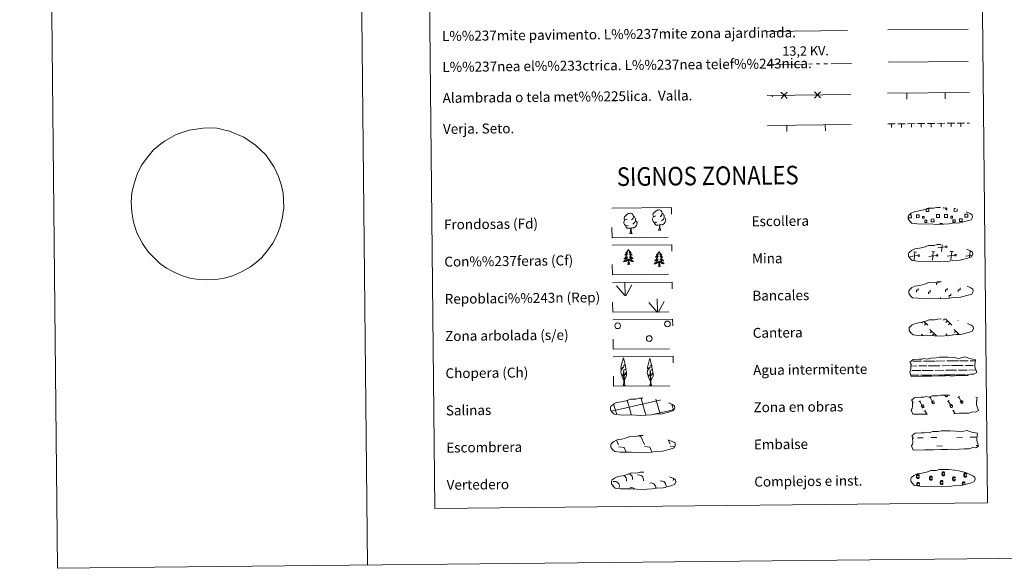
# Model space of a CAD drawing. Units: metres. Extents: x 569426 to 573912, y 4691371 to 4694386.
# Drawn here: x 569426 to 570220, y 4691371 to 4691813 of the extents above; entities that cross this region are included whole.
import ezdxf
from ezdxf.enums import TextEntityAlignment as Align

# ---------------------------------------------------------------- set-up
doc = ezdxf.new("R2010")
doc.units = ezdxf.units.M
doc.header["$MEASUREMENT"] = 0
for name, pattern in [('5elect', [127.5, 75, -7.5, 7.5, -7.5, 7.5, -7.5, 7.5, -7.5]), ('DGN Style 2', [53.465, 32.079, -21.386]), ('DGN Style 3', [74.851, 53.465, -21.386])]:
    doc.linetypes.add(name, pattern=pattern)
doc.layers.add('Carátula', color=7, linetype='Continuous', lineweight=0)
doc.styles.add('Style-arial', font='arial.shx', dxfattribs={"bigfont": 'arialbig.shx'})
doc.styles.add('Style-arialni', font='arialni.shx', dxfattribs={"bigfont": 'arialnibig.shx'})

msp = doc.modelspace()

# ---------------------------------------------------------------- linework, layer by layer
at = {"layer": 'Carátula', "color": 1, "linetype": 'Continuous', "lineweight": 0}
msp.add_line((570028.5, 4691803.68), (570093.64, 4691804.35), dxfattribs=at)
at = {"layer": 'Carátula', "color": 92, "linetype": 'Continuous', "lineweight": 0}
for p, q in [((570126.2, 4691804.85), (570191.19, 4691805.52)), ((570126.25, 4691729.05), (570132.25, 4691729.11)), ((570129.25, 4691728.98), (570129.28, 4691726.18)), ((570134.25, 4691729.13), (570140.25, 4691729.19)), ((570137.25, 4691729.06), (570137.28, 4691726.26)), ((570142.25, 4691729.22), (570148.25, 4691729.28)), ((570145.25, 4691729.15), (570145.28, 4691726.35)), ((570150.25, 4691729.3), (570156.25, 4691729.36)), ((570153.25, 4691729.23), (570153.28, 4691726.43)), ((570158.25, 4691729.38), (570164.25, 4691729.44)), ((570161.25, 4691729.31), (570161.28, 4691726.51)), ((570166.25, 4691729.46), (570172.25, 4691729.53)), ((570169.25, 4691729.39), (570169.28, 4691726.59)), ((570174.25, 4691729.55), (570180.25, 4691729.61)), ((570177.25, 4691729.48), (570177.28, 4691726.68)), ((570182.25, 4691729.63), (570188.25, 4691729.69)), ((570185.25, 4691729.56), (570185.28, 4691726.76)), ((570190.25, 4691729.71), (570192.08, 4691729.73)), ((569914.55, 4691590.61), (569914.25, 4691601.41)), ((569914.13, 4691590.65), (569907.4, 4691598.34)), ((569915.02, 4691590.44), (569919.8, 4691599.19)), ((569940.22, 4691577.24), (569933.49, 4691584.92)), ((569940.65, 4691577.19), (569940.34, 4691587.99)), ((569941.11, 4691577.03), (569945.89, 4691585.77))]:
    msp.add_line(p, q, dxfattribs=at)
at = {"layer": 'Carátula', "color": 250, "linetype": 'Continuous', "lineweight": 0}
for p, q in [((570126.47, 4691778.79), (570191.06, 4691779.45)), ((570029.1, 4691752), (570096.51, 4691752.7)), ((570125.99, 4691753.78), (570191.82, 4691754.46)), ((570141.54, 4691748.94), (570141.49, 4691753.94)), ((570172.54, 4691749.26), (570172.49, 4691754.26)), ((570029.35, 4691727.89), (570096.76, 4691728.59)), ((570044.9, 4691723.05), (570044.85, 4691728.05)), ((570075.9, 4691723.37), (570075.85, 4691728.37)), ((570149.28, 4691625.73), (570147.02, 4691625.97)), ((570147.45, 4691619.09), (570148.15, 4691625.85)), ((570164.11, 4691625.89), (570161.85, 4691626.12)), ((570162.28, 4691619.24), (570162.98, 4691626.01)), ((570172.7, 4691629.92), (570166.6, 4691629.16)), ((570169.62, 4691626.2), (570170.19, 4691631.66)), ((570178.94, 4691626.04), (570176.68, 4691626.28)), ((570177.11, 4691619.39), (570177.81, 4691626.16)), ((570192.11, 4691621.24), (570192.64, 4691626.31)), ((570143.12, 4691622.73), (570143, 4691622.72)), ((570150.52, 4691622.81), (570144.43, 4691622.04)), ((570165.35, 4691622.96), (570159.26, 4691622.2)), ((570180.18, 4691623.11), (570174.08, 4691622.35)), ((570194.35, 4691623.18), (570188.91, 4691622.5)), ((570154.52, 4691569.5), (570153.77, 4691568.73)), ((570155.27, 4691569.73), (570158.46, 4691566.61)), ((570172.01, 4691571.77), (570171.16, 4691570.9)), ((570172.79, 4691571.77), (570177.87, 4691566.81)), ((570174.41, 4691570.19), (570173.17, 4691568.93)), ((570182.94, 4691570.59), (570182.73, 4691570.37)), ((570157.02, 4691568.02), (570155.78, 4691566.76)), ((570160.28, 4691563.11), (570165.43, 4691558.07)), ((570161.64, 4691561.78), (570160.41, 4691560.52)), ((570176.42, 4691568.22), (570175.18, 4691566.96)), ((570179.68, 4691563.31), (570183.83, 4691559.26)), ((570181.05, 4691561.98), (570179.82, 4691560.72)), ((570153.55, 4691559.5), (570154.57, 4691558.5)), ((570163.66, 4691559.81), (570162.42, 4691558.55)), ((570172.95, 4691559.7), (570174.41, 4691558.26)), ((570174.32, 4691558.35), (570174.21, 4691558.25)), ((570179.21, 4691559.26), (570178.81, 4691558.86)), ((570183.06, 4691560.01), (570182.22, 4691559.15)), ((569907.56, 4691474), (569909.12, 4691470.35)), ((569924.71, 4691477.35), (569927.17, 4691476.99)), ((569927.17, 4691476.99), (569929.93, 4691470.57)), ((569949.23, 4691474.26), (569950.73, 4691470.78)), ((569903.83, 4691471.8), (569904.02, 4691471.34)), ((569909.14, 4691468.71), (569913.61, 4691468.06)), ((569913.61, 4691468.06), (569915.17, 4691464.41)), ((569929.95, 4691468.93), (569934.42, 4691468.27)), ((569934.42, 4691468.27), (569936.06, 4691464.45)), ((569950.75, 4691469.14), (569954.13, 4691468.65)), ((569914.42, 4691464.46), (569914.44, 4691464.41))]:
    msp.add_line(p, q, dxfattribs=at)
at = {"layer": 'Carátula', "color": 142, "linetype": 'Continuous', "lineweight": 0}
for p, q in [((570144.91, 4691537.55), (570145.69, 4691537.57)), ((570146.52, 4691537.57), (570153.55, 4691537.64)), ((570155.16, 4691537.67), (570159.75, 4691537.72)), ((570159.75, 4691537.72), (570164.44, 4691537.76)), ((570165.27, 4691537.76), (570172.3, 4691537.84)), ((570173.91, 4691537.85), (570178.5, 4691537.9)), ((570178.5, 4691537.9), (570183.19, 4691537.95)), ((570184.02, 4691537.97), (570191.05, 4691538.03)), ((570192.66, 4691538.06), (570196.89, 4691538.09)), ((570144.79, 4691533.8), (570149.56, 4691533.85)), ((570145.74, 4691530.06), (570152.83, 4691530.14)), ((570151.39, 4691533.87), (570157.73, 4691533.94)), ((570154.11, 4691530.15), (570159.83, 4691530.22)), ((570158.95, 4691533.95), (570159.79, 4691533.96)), ((570159.79, 4691533.96), (570168.31, 4691534.05)), ((570159.83, 4691530.22), (570162.94, 4691530.25)), ((570164.49, 4691530.26), (570171.58, 4691530.33)), ((570170.14, 4691534.06), (570176.48, 4691534.13)), ((570172.86, 4691530.35), (570178.58, 4691530.41)), ((570177.7, 4691534.14), (570178.54, 4691534.15)), ((570178.54, 4691534.15), (570187.06, 4691534.24)), ((570178.58, 4691530.41), (570181.69, 4691530.43)), ((570183.24, 4691530.45), (570190.33, 4691530.52)), ((570188.89, 4691534.26), (570195.23, 4691534.33)), ((570191.61, 4691530.54), (570197.3, 4691530.6)), ((570196.45, 4691534.34), (570196.49, 4691534.34)), ((570144.76, 4691526.3), (570150.47, 4691526.36)), ((570145, 4691526.31), (570151.52, 4691526.37)), ((570152.5, 4691526.38), (570155.74, 4691526.42)), ((570153.41, 4691526.4), (570159.87, 4691526.46)), ((570156.86, 4691526.44), (570159.87, 4691526.46)), ((570159.87, 4691526.46), (570161.78, 4691526.48)), ((570159.87, 4691526.46), (570160.73, 4691526.47)), ((570162.59, 4691526.49), (570169.22, 4691526.55)), ((570163.75, 4691526.5), (570170.27, 4691526.57)), ((570171.25, 4691526.58), (570174.49, 4691526.61)), ((570172.16, 4691526.59), (570178.62, 4691526.65)), ((570175.61, 4691526.62), (570178.62, 4691526.65)), ((570178.62, 4691526.65), (570180.53, 4691526.67)), ((570178.62, 4691526.65), (570179.48, 4691526.66)), ((570181.34, 4691526.68), (570187.97, 4691526.75)), ((570182.5, 4691526.69), (570189.02, 4691526.77)), ((570190, 4691526.77), (570191.85, 4691526.79)), ((570190.91, 4691526.79), (570191.85, 4691526.79)), ((569903.43, 4691497.24), (569942.3, 4691506.32)), ((569918.94, 4691495.98), (569915.93, 4691506.21)), ((569930.63, 4691496.1), (569927.22, 4691507.72)), ((569942.41, 4691495.92), (569939.11, 4691507.18)), ((569942.31, 4691506.24), (569942.9, 4691506.37)), ((569907.34, 4691495.55), (569905.07, 4691503.25)), ((569942.41, 4691495.92), (569953.62, 4691498.53)), ((569953.48, 4691498.18), (569952.07, 4691502.96)), ((569907.58, 4691494.75), (569907.34, 4691495.55)), ((569919.41, 4691494.4), (569919.03, 4691495.68)), ((569931.24, 4691494.04), (569930.72, 4691495.8)), ((569937.74, 4691494.83), (569942.41, 4691495.92)), ((569942.62, 4691495.23), (569942.41, 4691495.92))]:
    msp.add_line(p, q, dxfattribs=at)
at = {"layer": 'Carátula', "color": 32, "linetype": 'Continuous', "lineweight": 0}
for p, q in [((570151.41, 4691504.89), (570152.62, 4691505.61)), ((570159.79, 4691508.14), (570161, 4691508.85)), ((570160.39, 4691508.49), (570162.64, 4691504.69)), ((570161.59, 4691504.91), (570163, 4691505.73)), ((570163, 4691505.73), (570163.67, 4691504.6)), ((570172.33, 4691510.32), (570172.87, 4691509.39)), ((570173.25, 4691510.33), (570173.26, 4691510.31)), ((570174.22, 4691510.34), (570174.29, 4691510.22)), ((570174.46, 4691505.13), (570175.67, 4691505.85)), ((570175.07, 4691505.49), (570177.31, 4691501.68)), ((570182.84, 4691508.37), (570184.05, 4691509.09)), ((570183.44, 4691508.73), (570185.69, 4691504.92)), ((570184.64, 4691505.14), (570186.05, 4691505.97)), ((570186.05, 4691505.97), (570186.72, 4691504.83)), ((570197.51, 4691505.37), (570197.95, 4691505.63)), ((570152.02, 4691505.26), (570154.27, 4691501.44)), ((570153.22, 4691501.66), (570154.62, 4691502.48)), ((570153.22, 4691501.66), (570153.89, 4691500.54)), ((570154.62, 4691502.48), (570155.3, 4691501.35)), ((570155.45, 4691497.32), (570156.66, 4691498.03)), ((570156.05, 4691497.68), (570157.66, 4691494.95)), ((570161.59, 4691504.91), (570162.26, 4691503.78)), ((570176.27, 4691501.9), (570177.67, 4691502.72)), ((570176.27, 4691501.9), (570176.93, 4691500.77)), ((570177.67, 4691502.72), (570178.35, 4691501.59)), ((570178.5, 4691497.56), (570179.71, 4691498.27)), ((570179.1, 4691497.92), (570180.63, 4691495.34)), ((570184.64, 4691505.14), (570185.31, 4691504.02))]:
    msp.add_line(p, q, dxfattribs=at)
at = {"layer": 'Carátula', "color": 170, "linetype": 'Continuous', "lineweight": 0}
for p, q in [((570150.12, 4691475.91), (570154.81, 4691475.95)), ((570161.05, 4691476.02), (570165.74, 4691476.07)), ((570181.84, 4691476.23), (570186.53, 4691476.28)), ((570192.77, 4691476.34), (570197.46, 4691476.39)), ((570165.81, 4691469.23), (570170.5, 4691469.28)), ((570197.53, 4691469.55), (570199.39, 4691469.57))]:
    msp.add_line(p, q, dxfattribs=at)
at = {"layer": 'Carátula', "color": 7, "linetype": 'Continuous', "lineweight": 0, "flags": 128}
for points in [[(569676.12, 4694343.05), (569706.72, 4691373.21)], [(569542.94, 4691715.26), (569552.41, 4691720.61), (569562.9, 4691724), (569574.16, 4691725.76), (569583.93, 4691725.86), (569595.24, 4691723.16), (569606.82, 4691718.35), (569616.41, 4691711.87), (569624.52, 4691704.19), (569631.39, 4691694.15), (569634.91, 4691686.56), (569637.11, 4691680.12), (569638.56, 4691673.31), (569639, 4691667.56), (569639.06, 4691661.34), (569637.89, 4691652.63), (569635.84, 4691645.21), (569633.28, 4691638.48), (569630.32, 4691632.93), (569626, 4691626.89), (569621.32, 4691621.37), (569617.22, 4691617.57), (569612.25, 4691613.76), (569605.14, 4691609.69), (569597.65, 4691606.44), (569591.41, 4691604.61), (569584.27, 4691603.48), (569577.39, 4691603.29), (569570.26, 4691603.48), (569563.35, 4691604.7), (569556.57, 4691606.86), (569550.27, 4691609.62), (569544.6, 4691612.61), (569538.94, 4691616.77), (569534.27, 4691621.18), (569529.83, 4691625.95), (569525.12, 4691632.6), (569520.65, 4691641.26), (569517.92, 4691649.69), (569516.47, 4691657.79), (569516.01, 4691666.01), (569516.68, 4691673.78), (569518.59, 4691681.73), (569520.91, 4691688.57), (569524.47, 4691695.66), (569529.41, 4691702.64), (569534.12, 4691708.1)], [(570165.53, 4691599.23), (570165.51, 4691600.73), (570167.01, 4691600.76), (570167, 4691601.61)], [(570149.35, 4691593.4), (570149.33, 4691594.9), (570150.83, 4691594.92), (570150.82, 4691596.42)], [(570159.05, 4691591.9), (570159.04, 4691593.39), (570160.54, 4691593.41), (570160.52, 4691594.92)], [(570172.75, 4691593.64), (570172.73, 4691595.14), (570174.23, 4691595.16), (570174.22, 4691596.66)], [(570183.03, 4691593.75), (570183.01, 4691595.25), (570184.51, 4691595.27), (570184.5, 4691596.77)], [(570168.65, 4691587.85), (570168.63, 4691588.97)], [(570175.64, 4691589.12), (570175.63, 4691590.62), (570177.13, 4691590.64), (570177.11, 4691592.14)]]:
    msp.add_lwpolyline(points, dxfattribs=at)
at = {"layer": 'Carátula', "color": 6, "linetype": '5elect', "lineweight": 0, "ltscale": 0.4, "flags": 128}
msp.add_lwpolyline([(570029.57, 4691777.04), (570096.99, 4691777.73)], dxfattribs=at)
at = {"layer": 'Carátula', "color": 250, "linetype": 'Continuous', "lineweight": 0, "flags": 128}
for points in [[(570045.1, 4691749.69), (570042.6, 4691752.14), (570040.1, 4691754.59)], [(570045.05, 4691754.64), (570042.6, 4691752.14), (570040.15, 4691749.64)], [(570072.1, 4691749.97), (570069.6, 4691752.42), (570067.1, 4691754.87)], [(570072.05, 4691754.92), (570069.6, 4691752.42), (570067.15, 4691749.92)], [(569534.12, 4691708.1), (569538.6, 4691711.79), (569542.94, 4691715.26)], [(570157.29, 4691660.58), (570159.38, 4691660.6), (570159.4, 4691658.33), (570157.14, 4691658.31), (570157.12, 4691660.52)], [(570173.28, 4691661.67), (570173.28, 4691661.24), (570171.2, 4691661.22), (570171.2, 4691661.69)], [(570182.16, 4691660.55), (570182.18, 4691658.57), (570179.92, 4691658.54), (570179.89, 4691660.81), (570180.96, 4691660.82)], [(570189.71, 4691653.8), (570188.4, 4691653.79), (570188.37, 4691656.21), (570189.68, 4691656.22)], [(570189.68, 4691656.22), (570190.79, 4691656.23), (570190.82, 4691653.81), (570189.71, 4691653.8)], [(570144.15, 4691653.33), (570142.84, 4691653.32), (570142.83, 4691654.63)], [(570143.45, 4691655.75), (570144.13, 4691655.75)], [(570144.13, 4691655.75), (570145.24, 4691655.76), (570145.26, 4691653.34), (570144.15, 4691653.33)], [(570166.93, 4691653.57), (570165.62, 4691653.55), (570165.59, 4691655.97), (570166.9, 4691655.99)], [(570166.9, 4691655.99), (570168.01, 4691656), (570168.04, 4691653.58), (570166.93, 4691653.57)], [(570168.27, 4691647.89), (570168.26, 4691648.62), (570170.49, 4691648.64), (570170.5, 4691647.9)]]:
    msp.add_lwpolyline(points, dxfattribs=at)
at = {"layer": 'Carátula', "color": 92, "linetype": 'Continuous', "lineweight": 0, "flags": 128}
for points in [[(569915.93, 4691652.22), (569915.06, 4691651.78), (569914.19, 4691651.86), (569913.76, 4691652.46), (569913.66, 4691653.16), (569913.91, 4691654.01), (569914.69, 4691655), (569915.72, 4691655.88), (569917.18, 4691656.85), (569918.41, 4691657.13), (569919.1, 4691657.04), (569919.98, 4691656.53), (569920.85, 4691655.59), (569921.13, 4691654.55), (569920.96, 4691653.14), (569920.27, 4691652.27), (569919.6, 4691651.56)], [(569939.09, 4691654.82), (569938.22, 4691654.37), (569937.36, 4691654.45), (569936.91, 4691655.06), (569936.81, 4691655.76), (569937.07, 4691656.61), (569937.85, 4691657.6), (569938.88, 4691658.48), (569940.35, 4691659.44), (569941.56, 4691659.73), (569942.26, 4691659.64), (569943.13, 4691659.13), (569944.02, 4691658.18), (569944.29, 4691657.13), (569944.12, 4691655.74), (569943.43, 4691654.87), (569942.75, 4691654.16)], [(569944.29, 4691657.13), (569945.08, 4691656.63), (569945.61, 4691655.58), (569945.87, 4691655.06), (569945.88, 4691654.11), (569945.89, 4691653.41), (569945.29, 4691652.27), (569944.61, 4691651.48), (569943.83, 4691650.78)], [(569916.94, 4691647.18), (569916.24, 4691646.91), (569915.28, 4691647), (569914.5, 4691647.34), (569913.8, 4691648.03), (569913.43, 4691648.99), (569913.43, 4691649.68), (569913.51, 4691650.64), (569914.19, 4691651.77)], [(569922.72, 4691650.82), (569923.48, 4691650.41), (569924.05, 4691649.42), (569923.88, 4691648.22), (569923.55, 4691647.17), (569922.6, 4691645.94), (569921.31, 4691645.15), (569919.91, 4691645.3), (569919.21, 4691645.09)], [(569921.13, 4691654.55), (569921.91, 4691654.03), (569922.44, 4691652.99), (569922.71, 4691652.46), (569922.72, 4691651.51), (569922.72, 4691650.82), (569922.13, 4691649.68), (569921.45, 4691648.89), (569920.67, 4691648.19)], [(569940.1, 4691649.78), (569939.41, 4691649.5), (569938.45, 4691649.59), (569937.66, 4691649.94), (569936.96, 4691650.62), (569936.6, 4691651.57), (569936.59, 4691652.26), (569936.67, 4691653.23), (569937.36, 4691654.36)], [(569942.19, 4691647.67), (569940.73, 4691647.52), (569939.34, 4691647.5), (569938.64, 4691648.21), (569938.1, 4691648.98), (569938.1, 4691649.49)], [(569945.89, 4691653.41), (569946.63, 4691653.01), (569947.21, 4691652.01), (569947.05, 4691650.81), (569946.71, 4691649.76), (569945.76, 4691648.54), (569944.47, 4691647.74), (569943.08, 4691647.9), (569942.37, 4691647.67)], [(569919.02, 4691645.08), (569917.57, 4691644.93), (569916.18, 4691644.91), (569915.48, 4691645.61), (569914.94, 4691646.38), (569914.94, 4691646.9)], [(569918.18, 4691640.66), (569918.88, 4691642.58), (569919.02, 4691645.08), (569919.21, 4691645.09), (569919.27, 4691644.13), (569919.34, 4691643), (569919.47, 4691641.99), (569919.67, 4691641.34), (569920.03, 4691640.68)], [(569918.18, 4691640.66), (569920.03, 4691640.68)], [(569941.34, 4691643.26), (569942.03, 4691645.17), (569942.19, 4691647.67), (569942.37, 4691647.67), (569942.44, 4691646.71), (569942.51, 4691645.6), (569942.63, 4691644.59), (569942.83, 4691643.93), (569943.18, 4691643.28)], [(569941.34, 4691643.26), (569943.18, 4691643.28)], [(569917.06, 4691627.69), (569916.95, 4691627.47), (569916.81, 4691627.2), (569916.64, 4691626.93), (569916.46, 4691626.67), (569916.27, 4691626.41), (569916.06, 4691626.18), (569915.85, 4691625.95), (569915.61, 4691625.73), (569915.37, 4691625.52), (569915.13, 4691625.33), (569914.88, 4691625.15), (569915.07, 4691625.18), (569915.28, 4691625.21), (569915.48, 4691625.28), (569915.67, 4691625.35), (569915.86, 4691625.43), (569916.03, 4691625.53), (569916.21, 4691625.64), (569916.41, 4691625.84), (569916.37, 4691625.77), (569916.15, 4691625.43), (569915.91, 4691625.09), (569915.65, 4691624.76), (569915.39, 4691624.44), (569915.11, 4691624.13), (569914.82, 4691623.84), (569914.52, 4691623.56), (569914.21, 4691623.27), (569914.34, 4691623.3), (569914.58, 4691623.36), (569914.82, 4691623.44), (569915.05, 4691623.53), (569915.28, 4691623.63), (569915.51, 4691623.76), (569915.72, 4691623.89), (569915.93, 4691624.03), (569916.13, 4691624.19), (569916.31, 4691624.36), (569916.22, 4691624.14), (569916.07, 4691623.78), (569915.91, 4691623.42), (569915.72, 4691623.08), (569915.52, 4691622.74), (569915.32, 4691622.4), (569915.09, 4691622.07), (569914.85, 4691621.76), (569914.61, 4691621.46), (569914.35, 4691621.16), (569914.07, 4691620.87), (569913.8, 4691620.61), (569913.5, 4691620.34), (569913.7, 4691620.37), (569913.96, 4691620.42), (569914.23, 4691620.48), (569914.49, 4691620.57), (569914.73, 4691620.66), (569914.98, 4691620.77), (569915.22, 4691620.9), (569915.45, 4691621.03), (569915.68, 4691621.19), (569915.89, 4691621.36), (569916.1, 4691621.53), (569916.29, 4691621.72), (569916.15, 4691621.39), (569916, 4691621.07), (569915.83, 4691620.76), (569915.66, 4691620.45), (569915.46, 4691620.16), (569915.25, 4691619.86), (569915.04, 4691619.58), (569914.8, 4691619.31), (569914.56, 4691619.06), (569914.3, 4691618.8), (569914.04, 4691618.57), (569913.76, 4691618.35), (569913.47, 4691618.13), (569913.18, 4691617.94), (569913.45, 4691617.94), (569913.71, 4691617.98), (569913.97, 4691618.02), (569914.23, 4691618.08), (569914.49, 4691618.15), (569914.73, 4691618.25), (569914.98, 4691618.35), (569915.22, 4691618.46), (569915.45, 4691618.6), (569915.66, 4691618.75), (569915.87, 4691618.91), (569916.08, 4691619.08), (569916.91, 4691619.89)], [(569917.06, 4691627.69), (569917.17, 4691627.47), (569917.34, 4691627.2), (569917.5, 4691626.94), (569917.69, 4691626.68), (569917.89, 4691626.43), (569918.1, 4691626.2), (569918.32, 4691625.97), (569918.55, 4691625.76), (569918.79, 4691625.56), (569919.05, 4691625.37), (569919.31, 4691625.19), (569919.11, 4691625.22), (569918.91, 4691625.25), (569918.71, 4691625.31), (569918.51, 4691625.38), (569918.32, 4691625.45), (569918.13, 4691625.55), (569917.96, 4691625.66), (569917.75, 4691625.85), (569917.79, 4691625.79), (569918.04, 4691625.45), (569918.28, 4691625.11), (569918.53, 4691624.79), (569918.81, 4691624.48), (569919.09, 4691624.17), (569919.38, 4691623.89), (569919.69, 4691623.61), (569920.01, 4691623.33), (569919.88, 4691623.36), (569919.64, 4691623.41), (569919.4, 4691623.49), (569919.15, 4691623.57), (569918.92, 4691623.67), (569918.7, 4691623.79), (569918.48, 4691623.92), (569918.27, 4691624.05), (569918.08, 4691624.21), (569917.89, 4691624.38), (569917.98, 4691624.16), (569918.13, 4691623.8), (569918.32, 4691623.44), (569918.5, 4691623.11), (569918.7, 4691622.77), (569918.92, 4691622.44), (569919.15, 4691622.11), (569919.39, 4691621.81), (569919.65, 4691621.51), (569919.91, 4691621.22), (569920.19, 4691620.93), (569920.48, 4691620.68), (569920.78, 4691620.42), (569920.59, 4691620.44), (569920.32, 4691620.49), (569920.06, 4691620.54), (569919.8, 4691620.62), (569919.53, 4691620.71), (569919.28, 4691620.81), (569919.04, 4691620.94), (569918.81, 4691621.07), (569918.58, 4691621.22), (569918.37, 4691621.39), (569918.16, 4691621.55), (569917.96, 4691621.74), (569918.11, 4691621.41), (569918.26, 4691621.09), (569918.43, 4691620.79), (569918.63, 4691620.48), (569918.82, 4691620.19), (569919.03, 4691619.9), (569919.26, 4691619.62), (569919.5, 4691619.36), (569919.75, 4691619.11), (569920, 4691618.86), (569920.28, 4691618.63), (569920.56, 4691618.42), (569920.85, 4691618.21), (569921.14, 4691618.02), (569920.88, 4691618.02), (569920.61, 4691618.05), (569920.35, 4691618.09), (569920.09, 4691618.14), (569919.84, 4691618.21), (569919.59, 4691618.3), (569919.34, 4691618.39), (569919.11, 4691618.5), (569918.87, 4691618.64), (569918.64, 4691618.78), (569918.43, 4691618.94), (569918.23, 4691619.1), (569917.56, 4691619.72)], [(569941.78, 4691626), (569941.67, 4691625.78), (569941.52, 4691625.49), (569941.36, 4691625.23), (569941.18, 4691624.97), (569940.98, 4691624.72), (569940.78, 4691624.49), (569940.56, 4691624.25), (569940.33, 4691624.03), (569940.09, 4691623.83), (569939.85, 4691623.64), (569939.6, 4691623.45), (569939.79, 4691623.48), (569940, 4691623.52), (569940.19, 4691623.58), (569940.39, 4691623.65), (569940.57, 4691623.73), (569940.75, 4691623.84), (569940.92, 4691623.95), (569941.13, 4691624.14), (569941.09, 4691624.08), (569940.86, 4691623.73), (569940.62, 4691623.39), (569940.37, 4691623.06), (569940.1, 4691622.75), (569939.83, 4691622.44), (569939.54, 4691622.14), (569939.23, 4691621.85), (569938.93, 4691621.58), (569939.06, 4691621.61), (569939.3, 4691621.66), (569939.53, 4691621.74), (569939.77, 4691621.84), (569940, 4691621.94), (569940.23, 4691622.06), (569940.44, 4691622.19), (569940.65, 4691622.33), (569940.85, 4691622.5), (569941.03, 4691622.67), (569940.94, 4691622.45), (569940.79, 4691622.09), (569940.62, 4691621.72), (569940.44, 4691621.38), (569940.24, 4691621.04), (569940.04, 4691620.7), (569939.81, 4691620.38), (569939.57, 4691620.06), (569939.33, 4691619.76), (569939.07, 4691619.47), (569938.79, 4691619.18), (569938.51, 4691618.9), (569938.22, 4691618.65), (569938.41, 4691618.67), (569938.68, 4691618.72), (569938.95, 4691618.79), (569939.2, 4691618.87), (569939.45, 4691618.96), (569939.7, 4691619.07), (569939.94, 4691619.2), (569940.17, 4691619.34), (569940.4, 4691619.49), (569940.61, 4691619.66), (569940.81, 4691619.84), (569941, 4691620.03), (569940.87, 4691619.7), (569940.72, 4691619.38), (569940.55, 4691619.06), (569940.38, 4691618.75), (569940.18, 4691618.46), (569939.97, 4691618.17), (569939.75, 4691617.89), (569939.52, 4691617.61), (569939.28, 4691617.35), (569939.02, 4691617.11), (569938.75, 4691616.87), (569938.48, 4691616.64), (569938.19, 4691616.44), (569937.9, 4691616.24), (569938.17, 4691616.25), (569938.43, 4691616.28), (569938.69, 4691616.32), (569938.95, 4691616.39), (569939.21, 4691616.46), (569939.45, 4691616.55), (569939.7, 4691616.65), (569939.94, 4691616.77), (569940.16, 4691616.9), (569940.38, 4691617.05), (569940.59, 4691617.21), (569940.8, 4691617.39), (569941.63, 4691618.19)], [(569941.78, 4691626), (569941.89, 4691625.78), (569942.06, 4691625.5), (569942.22, 4691625.24), (569942.41, 4691624.98), (569942.6, 4691624.73), (569942.82, 4691624.51), (569943.04, 4691624.28), (569943.27, 4691624.06), (569943.51, 4691623.86), (569943.76, 4691623.68), (569944.03, 4691623.5), (569943.83, 4691623.52), (569943.63, 4691623.56), (569943.43, 4691623.61), (569943.22, 4691623.68), (569943.03, 4691623.76), (569942.85, 4691623.86), (569942.68, 4691623.97), (569942.47, 4691624.15), (569942.51, 4691624.09), (569942.74, 4691623.75), (569943, 4691623.42), (569943.25, 4691623.09), (569943.52, 4691622.78), (569943.81, 4691622.48), (569944.1, 4691622.19), (569944.41, 4691621.9), (569944.73, 4691621.64), (569944.6, 4691621.67), (569944.36, 4691621.72), (569944.11, 4691621.79), (569943.87, 4691621.88), (569943.64, 4691621.98), (569943.42, 4691622.09), (569943.2, 4691622.22), (569942.99, 4691622.36), (569942.8, 4691622.52), (569942.61, 4691622.68), (569942.7, 4691622.47), (569942.85, 4691622.11), (569943.02, 4691621.75), (569943.22, 4691621.41), (569943.42, 4691621.07), (569943.64, 4691620.74), (569943.87, 4691620.42), (569944.11, 4691620.11), (569944.36, 4691619.81), (569944.63, 4691619.53), (569944.91, 4691619.24), (569945.2, 4691618.97), (569945.5, 4691618.72), (569945.31, 4691618.74), (569945.04, 4691618.79), (569944.76, 4691618.85), (569944.51, 4691618.92), (569944.25, 4691619.01), (569944, 4691619.12), (569943.76, 4691619.24), (569943.53, 4691619.37), (569943.3, 4691619.52), (569943.09, 4691619.69), (569942.87, 4691619.86), (569942.68, 4691620.05), (569942.83, 4691619.72), (569942.98, 4691619.4), (569943.15, 4691619.09), (569943.34, 4691618.78), (569943.54, 4691618.49), (569943.75, 4691618.21), (569943.97, 4691617.93), (569944.22, 4691617.66), (569944.47, 4691617.41), (569944.72, 4691617.17), (569944.99, 4691616.94), (569945.28, 4691616.71), (569945.57, 4691616.52), (569945.86, 4691616.32), (569945.59, 4691616.33), (569945.33, 4691616.35), (569945.07, 4691616.39), (569944.81, 4691616.45), (569944.56, 4691616.51), (569944.31, 4691616.6), (569944.06, 4691616.7), (569943.82, 4691616.81), (569943.58, 4691616.93), (569943.36, 4691617.08), (569943.15, 4691617.24), (569942.95, 4691617.41), (569942.28, 4691618.02)], [(569916.56, 4691615.84), (569916.8, 4691616.96), (569916.89, 4691618.7), (569916.94, 4691619.13), (569916.99, 4691619.86)], [(569918.03, 4691615.85), (569917.59, 4691617.29), (569917.49, 4691618.19), (569917.44, 4691619.14), (569917.33, 4691620.3)], [(569941.28, 4691614.14), (569941.52, 4691615.26), (569941.61, 4691617), (569941.66, 4691617.43), (569941.71, 4691618.16)], [(569942.75, 4691614.16), (569942.31, 4691615.59), (569942.21, 4691616.49), (569942.16, 4691617.44), (569942.04, 4691618.6)], [(569918.03, 4691615.85), (569917.86, 4691615.78), (569917.84, 4691616.02), (569917.65, 4691615.8), (569917.53, 4691616), (569917.41, 4691615.88), (569917.14, 4691615.83), (569917.33, 4691616.22), (569916.95, 4691615.84), (569916.76, 4691615.79), (569916.72, 4691615.95), (569916.56, 4691615.84)], [(569942.75, 4691614.16), (569942.58, 4691614.08), (569942.56, 4691614.32), (569942.37, 4691614.1), (569942.25, 4691614.3), (569942.13, 4691614.19), (569941.86, 4691614.14), (569942.05, 4691614.53), (569941.67, 4691614.14), (569941.48, 4691614.09), (569941.44, 4691614.25), (569941.28, 4691614.14)], [(569913.6, 4691522.26), (569912.83, 4691523.18), (569911.67, 4691525.97), (569912.93, 4691527.26), (569911.37, 4691526.75), (569910.95, 4691528.93), (569911.19, 4691530.08), (569911.08, 4691530.5), (569913.31, 4691533.06), (569911.03, 4691531.74), (569911.22, 4691533.38), (569911.35, 4691534.08), (569913.14, 4691540.48), (569914.42, 4691535.09), (569913.21, 4691534.04), (569914.49, 4691534.79), (569914.67, 4691533.84), (569914.94, 4691531.38), (569912.89, 4691530.4), (569915.05, 4691530.96), (569915.45, 4691528.86), (569915.33, 4691528.59), (569913.84, 4691526.35), (569915.61, 4691528.3), (569915.58, 4691526.01), (569914.53, 4691523.66), (569913.76, 4691522.26)], [(569934.92, 4691521.94), (569934.15, 4691522.86), (569933, 4691525.65), (569934.26, 4691526.95), (569932.7, 4691526.43), (569932.28, 4691528.61), (569932.51, 4691529.77), (569932.41, 4691530.17), (569934.63, 4691532.75), (569932.35, 4691531.42), (569932.56, 4691533.06), (569932.67, 4691533.77), (569934.47, 4691540.16), (569935.74, 4691534.77), (569934.53, 4691533.72), (569935.82, 4691534.47), (569936, 4691533.52), (569936.27, 4691531.05), (569934.23, 4691530.09), (569936.37, 4691530.64), (569936.78, 4691528.55), (569936.67, 4691528.27), (569935.17, 4691526.03), (569936.94, 4691527.98), (569936.91, 4691525.69), (569935.86, 4691523.34), (569935.09, 4691521.94)], [(569912.82, 4691518.22), (569913.45, 4691519.97), (569913.2, 4691529.64), (569913.49, 4691529.59), (569913.83, 4691521.38), (569913.89, 4691520.35), (569914, 4691519.43), (569914.18, 4691518.84), (569914.51, 4691518.24)], [(569934.15, 4691517.9), (569934.79, 4691519.65), (569934.53, 4691529.32), (569934.82, 4691529.27), (569935.15, 4691521.06), (569935.21, 4691520.04), (569935.33, 4691519.11), (569935.51, 4691518.52), (569935.83, 4691517.92)], [(569912.82, 4691518.22), (569914.51, 4691518.24)], [(569934.15, 4691517.9), (569935.83, 4691517.92)]]:
    msp.add_lwpolyline(points, dxfattribs=at)
at = {"layer": 'Carátula', "color": 250, "linetype": 'DGN Style 3', "lineweight": 0, "flags": 128}
for points in [[(570149.98, 4691648.37), (570153.17, 4691648.19), (570158.86, 4691648.39), (570167.05, 4691647.89), (570175.37, 4691648.41), (570178.41, 4691648.96), (570184.32, 4691649.24), (570190.47, 4691650.83), (570193.49, 4691651.81), (570194.49, 4691653.8), (570194.31, 4691655.7), (570192.59, 4691656.77), (570186.64, 4691659.34), (570181.4, 4691660.83), (570177.81, 4691661.37), (570173.36, 4691661.76), (570165.74, 4691661.69), (570163.01, 4691661), (570158.73, 4691661.1), (570155.23, 4691659.75), (570151.5, 4691658.84), (570147.62, 4691658.21), (570144.98, 4691657.01), (570143.29, 4691655.46), (570143.28, 4691655.53), (570142.67, 4691654.51), (570142.61, 4691652.46), (570143.96, 4691650.5), (570145.69, 4691648.91), (570149.98, 4691648.37)], [(570150.29, 4691618.37), (570153.48, 4691618.19), (570159.17, 4691618.4), (570167.36, 4691617.89), (570175.68, 4691618.42), (570178.72, 4691618.96), (570184.63, 4691619.24), (570190.78, 4691620.84), (570193.8, 4691621.81), (570194.8, 4691623.8), (570194.62, 4691625.7), (570192.9, 4691626.77), (570186.95, 4691629.34), (570181.71, 4691630.83), (570178.12, 4691631.37), (570173.67, 4691631.77), (570166.04, 4691631.69), (570163.32, 4691631), (570159.04, 4691631.11), (570155.54, 4691629.75), (570151.81, 4691628.84), (570147.93, 4691628.21), (570145.29, 4691627.01), (570143.59, 4691625.47), (570143.59, 4691625.54), (570142.98, 4691624.51), (570142.92, 4691622.46), (570144.27, 4691620.5), (570145.99, 4691618.91), (570150.29, 4691618.37)], [(570150.6, 4691588.38), (570153.79, 4691588.19), (570159.48, 4691588.4), (570167.67, 4691587.89), (570175.99, 4691588.42), (570179.03, 4691588.96), (570184.94, 4691589.24), (570191.08, 4691590.84), (570194.11, 4691591.81), (570195.11, 4691593.81), (570194.93, 4691595.7), (570193.21, 4691596.78), (570187.26, 4691599.34), (570182.02, 4691600.83), (570178.43, 4691601.37), (570173.98, 4691601.77), (570166.35, 4691601.69), (570163.63, 4691601), (570159.35, 4691601.11), (570155.85, 4691599.75), (570152.12, 4691598.84), (570148.24, 4691598.21), (570145.6, 4691597.02), (570143.9, 4691595.47), (570143.9, 4691595.54), (570143.29, 4691594.51), (570143.23, 4691592.46), (570144.58, 4691590.5), (570146.3, 4691588.91), (570150.6, 4691588.38)], [(570150.91, 4691558.38), (570154.1, 4691558.19), (570159.79, 4691558.4), (570167.97, 4691557.89), (570176.3, 4691558.42), (570179.33, 4691558.96), (570185.25, 4691559.24), (570191.4, 4691560.84), (570194.43, 4691561.82), (570195.42, 4691563.81), (570195.24, 4691565.71), (570193.51, 4691566.78), (570187.57, 4691569.35), (570182.33, 4691570.83), (570178.74, 4691571.38), (570174.29, 4691571.77), (570166.66, 4691571.69), (570163.94, 4691571), (570159.66, 4691571.11), (570156.16, 4691569.75), (570152.43, 4691568.84), (570148.55, 4691568.21), (570145.91, 4691567.02), (570144.22, 4691565.47), (570144.21, 4691565.54), (570143.6, 4691564.51), (570143.54, 4691562.46), (570144.89, 4691560.51), (570146.61, 4691558.91), (570150.91, 4691558.38)], [(569909.94, 4691494.45), (569913.14, 4691494.26), (569918.83, 4691494.47), (569927.01, 4691493.98), (569935.34, 4691494.49), (569938.37, 4691495.03), (569944.29, 4691495.32), (569950.42, 4691496.92), (569953.45, 4691497.9), (569954.44, 4691499.88), (569954.27, 4691501.78), (569952.54, 4691502.86), (569946.59, 4691505.43), (569941.37, 4691506.91), (569937.77, 4691507.45), (569933.33, 4691507.84), (569925.7, 4691507.76), (569922.98, 4691507.09), (569918.69, 4691507.18), (569915.2, 4691505.84), (569911.47, 4691504.92), (569907.58, 4691504.3), (569904.95, 4691503.1), (569903.25, 4691501.54), (569903.25, 4691501.62), (569902.63, 4691500.59), (569902.57, 4691498.55), (569903.92, 4691496.59), (569905.65, 4691495), (569909.94, 4691494.45)], [(569910.32, 4691464.37), (569913.53, 4691464.19), (569919.21, 4691464.39), (569927.4, 4691463.89), (569935.73, 4691464.42), (569938.76, 4691464.96), (569944.68, 4691465.24), (569950.81, 4691466.83), (569953.84, 4691467.81), (569954.83, 4691469.8), (569954.66, 4691471.7), (569952.93, 4691472.77), (569946.98, 4691475.34), (569941.75, 4691476.82), (569938.16, 4691477.37), (569933.72, 4691477.77), (569926.09, 4691477.69), (569923.37, 4691477), (569919.07, 4691477.1), (569915.59, 4691475.75), (569911.86, 4691474.84), (569907.96, 4691474.21), (569905.34, 4691473.01), (569903.63, 4691471.47), (569903.63, 4691471.54), (569903.02, 4691470.51), (569902.96, 4691468.46), (569904.31, 4691466.5), (569906.04, 4691464.91), (569910.32, 4691464.37)], [(569910.78, 4691434.79), (569913.98, 4691434.6), (569919.66, 4691434.8), (569927.85, 4691434.3), (569936.18, 4691434.83), (569939.22, 4691435.37), (569945.13, 4691435.65), (569951.27, 4691437.24), (569954.3, 4691438.23), (569955.29, 4691440.21), (569955.11, 4691442.11), (569953.39, 4691443.19), (569947.44, 4691445.76), (569942.2, 4691447.23), (569938.62, 4691447.78), (569934.17, 4691448.18), (569926.54, 4691448.1), (569923.82, 4691447.41), (569919.53, 4691447.52), (569916.04, 4691446.16), (569912.31, 4691445.24), (569908.42, 4691444.62), (569905.79, 4691443.43), (569904.09, 4691441.88), (569904.09, 4691441.95), (569903.48, 4691440.92), (569903.42, 4691438.87), (569904.76, 4691436.92), (569906.49, 4691435.32), (569910.78, 4691434.79)]]:
    msp.add_lwpolyline(points, dxfattribs=at)
at = {"layer": 'Carátula', "color": 142, "linetype": 'Continuous', "lineweight": 13, "flags": 128}
for points in [[(570144.07, 4691536.89), (570146.72, 4691539), (570151.64, 4691539.26), (570154.1, 4691539.29), (570155.43, 4691539.72), (570158.23, 4691539.32), (570160.84, 4691540.22), (570165.2, 4691540.26), (570167.81, 4691540.81), (570172.52, 4691540.86), (570174.79, 4691540.88), (570179.67, 4691540.58), (570183.52, 4691539.93), (570188.48, 4691541.11), (570192.51, 4691539.9), (570196.99, 4691538.9), (570196.48, 4691534.83), (570196.5, 4691533.09), (570197.99, 4691528.43), (570195.77, 4691527.16), (570193.31, 4691527.34), (570190.42, 4691526.26), (570186.39, 4691526.22), (570182.37, 4691526.18), (570177.69, 4691525.71), (570175.45, 4691526.11), (570172.77, 4691525.87), (570167.42, 4691525.82), (570161.61, 4691525.55), (570158.48, 4691525.51), (570154.46, 4691525.47), (570145.08, 4691525.38), (570143.92, 4691528.71), (570144.58, 4691530.18), (570144.87, 4691531.67), (570144.76, 4691535), (570145.36, 4691534.65), (570144.97, 4691535.85)], [(570145.61, 4691477.54), (570148.28, 4691479.66), (570153.19, 4691479.92), (570155.65, 4691479.94), (570156.98, 4691480.38), (570159.78, 4691479.98), (570162.39, 4691480.87), (570166.75, 4691480.92), (570169.36, 4691481.46), (570174.07, 4691481.51), (570176.34, 4691481.54), (570181.23, 4691481.24), (570185.07, 4691480.58), (570190.03, 4691481.77), (570194.06, 4691480.55), (570198.54, 4691479.54), (570198.04, 4691475.48), (570198.05, 4691473.74), (570199.54, 4691469.08), (570197.32, 4691467.8), (570194.86, 4691468), (570191.97, 4691466.92), (570187.95, 4691466.87), (570183.92, 4691466.83), (570179.24, 4691466.36), (570177, 4691466.76), (570174.33, 4691466.52), (570168.97, 4691466.47), (570163.16, 4691466.2), (570160.03, 4691466.17), (570156.01, 4691466.13), (570146.63, 4691466.03), (570145.48, 4691469.37), (570146.13, 4691470.83), (570146.43, 4691472.34), (570146.31, 4691475.66), (570146.91, 4691475.3), (570146.52, 4691476.5)]]:
    msp.add_lwpolyline(points, close=True, dxfattribs=at)
at = {"layer": 'Carátula', "color": 250, "linetype": 'DGN Style 2', "lineweight": 0, "flags": 128}
msp.add_lwpolyline([(570145.36, 4691506.35), (570148.02, 4691508.47), (570152.94, 4691508.73), (570155.39, 4691508.75), (570156.73, 4691509.19), (570159.53, 4691508.78), (570162.14, 4691509.68), (570166.5, 4691509.73), (570169.12, 4691510.28), (570173.83, 4691510.33), (570176.1, 4691510.34), (570180.98, 4691510.06), (570184.83, 4691509.39), (570189.78, 4691510.58), (570193.82, 4691509.36), (570198.3, 4691508.36), (570197.79, 4691504.3), (570197.81, 4691502.55), (570199.29, 4691497.89), (570197.08, 4691496.62), (570194.62, 4691496.8), (570191.72, 4691495.73), (570187.7, 4691495.68), (570183.69, 4691495.64), (570178.99, 4691495.17), (570176.76, 4691495.57), (570174.08, 4691495.33), (570168.72, 4691495.28), (570162.91, 4691495.01), (570159.78, 4691494.98), (570155.76, 4691494.93), (570146.38, 4691494.84), (570145.23, 4691498.18), (570145.88, 4691499.65), (570146.18, 4691501.15), (570146.05, 4691504.47), (570146.66, 4691504.11), (570146.28, 4691505.31)], close=True, dxfattribs=at)
at = {"layer": 'Carátula', "color": 6, "linetype": 'Continuous', "lineweight": 13, "flags": 128}
msp.add_lwpolyline([(570152.18, 4691436.89), (570155.37, 4691436.71), (570161.06, 4691436.92), (570169.25, 4691436.41), (570177.57, 4691436.94), (570180.61, 4691437.48), (570186.52, 4691437.76), (570192.67, 4691439.35), (570195.69, 4691440.34), (570196.69, 4691442.32), (570196.51, 4691444.22), (570194.79, 4691445.29), (570188.84, 4691447.86), (570183.6, 4691449.35), (570180.01, 4691449.89), (570175.56, 4691450.29), (570167.93, 4691450.21), (570165.21, 4691449.52), (570160.93, 4691449.63), (570157.43, 4691448.27), (570153.7, 4691447.36), (570149.82, 4691446.73), (570147.18, 4691445.53), (570145.49, 4691443.99), (570145.48, 4691444.06), (570144.87, 4691443.03), (570144.82, 4691440.98), (570146.16, 4691439.02), (570147.88, 4691437.43), (570152.18, 4691436.89)], dxfattribs=at)
at = {"layer": 'Carátula', "color": 33, "linetype": 'Continuous', "lineweight": 0, "flags": 128}
for points in [[(570151.24, 4691444.32), (570151.16, 4691443.92), (570151.01, 4691443.66), (570150.81, 4691443.51), (570150.57, 4691443.45), (570150.26, 4691443.53), (570150.02, 4691443.74), (570149.85, 4691444.13), (570149.79, 4691444.69), (570149.84, 4691445.23), (570150.01, 4691445.62), (570150.27, 4691445.84), (570150.59, 4691445.92), (570150.81, 4691445.88), (570150.99, 4691445.75), (570151.13, 4691445.54), (570151.23, 4691445.25), (570151.65, 4691445.33), (570151.52, 4691445.78), (570151.29, 4691446.09), (570150.96, 4691446.28), (570150.57, 4691446.34), (570150.32, 4691446.32), (570150.09, 4691446.23), (570149.89, 4691446.1), (570149.7, 4691445.92), (570149.55, 4691445.69), (570149.44, 4691445.4), (570149.39, 4691445.06), (570149.37, 4691444.68), (570149.39, 4691444.29), (570149.46, 4691443.96), (570149.56, 4691443.67), (570149.71, 4691443.44), (570149.9, 4691443.25), (570150.1, 4691443.13), (570150.32, 4691443.06), (570150.57, 4691443.03), (570150.97, 4691443.11), (570151.29, 4691443.34), (570151.54, 4691443.72), (570151.67, 4691444.23)], [(570161.78, 4691442.93), (570161.69, 4691442.55), (570161.54, 4691442.29), (570161.34, 4691442.13), (570161.1, 4691442.08), (570160.8, 4691442.14), (570160.54, 4691442.37), (570160.38, 4691442.75), (570160.33, 4691443.31), (570160.38, 4691443.86), (570160.55, 4691444.24), (570160.79, 4691444.46), (570161.12, 4691444.55), (570161.34, 4691444.5), (570161.51, 4691444.37), (570161.67, 4691444.16), (570161.76, 4691443.86), (570162.18, 4691443.96), (570162.05, 4691444.4), (570161.81, 4691444.71), (570161.49, 4691444.91), (570161.11, 4691444.97), (570160.85, 4691444.93), (570160.62, 4691444.86), (570160.41, 4691444.72), (570160.23, 4691444.54), (570160.07, 4691444.31), (570159.98, 4691444.02), (570159.91, 4691443.68), (570159.91, 4691443.29), (570159.92, 4691442.91), (570159.99, 4691442.58), (570160.1, 4691442.3), (570160.25, 4691442.07), (570160.43, 4691441.88), (570160.63, 4691441.75), (570160.85, 4691441.67), (570161.1, 4691441.66), (570161.49, 4691441.73), (570161.83, 4691441.96), (570162.07, 4691442.34), (570162.19, 4691442.85)], [(570171.8, 4691446.46), (570171.72, 4691446.08), (570171.57, 4691445.81), (570171.36, 4691445.65), (570171.12, 4691445.6), (570170.82, 4691445.67), (570170.58, 4691445.89), (570170.41, 4691446.27), (570170.35, 4691446.83), (570170.4, 4691447.38), (570170.57, 4691447.76), (570170.83, 4691447.99), (570171.15, 4691448.07), (570171.37, 4691448.02), (570171.55, 4691447.89), (570171.69, 4691447.7), (570171.79, 4691447.39), (570172.21, 4691447.48), (570172.08, 4691447.93), (570171.84, 4691448.24), (570171.51, 4691448.43), (570171.13, 4691448.49), (570170.88, 4691448.46), (570170.65, 4691448.39), (570170.43, 4691448.25), (570170.26, 4691448.06), (570170.11, 4691447.83), (570170, 4691447.55), (570169.95, 4691447.21), (570169.93, 4691446.83), (570169.95, 4691446.44), (570170.02, 4691446.11), (570170.12, 4691445.82), (570170.27, 4691445.59), (570170.45, 4691445.4), (570170.66, 4691445.28), (570170.88, 4691445.2), (570171.13, 4691445.18), (570171.53, 4691445.25), (570171.85, 4691445.49), (570172.09, 4691445.86), (570172.22, 4691446.37)], [(570180.32, 4691442.48), (570180.24, 4691442.09), (570180.09, 4691441.83), (570179.89, 4691441.67), (570179.65, 4691441.62), (570179.34, 4691441.69), (570179.1, 4691441.91), (570178.94, 4691442.29), (570178.87, 4691442.86), (570178.93, 4691443.4), (570179.1, 4691443.79), (570179.35, 4691444), (570179.67, 4691444.09), (570179.89, 4691444.04), (570180.07, 4691443.92), (570180.21, 4691443.7), (570180.32, 4691443.4), (570180.73, 4691443.5), (570180.6, 4691443.95), (570180.37, 4691444.26), (570180.04, 4691444.45), (570179.66, 4691444.51), (570179.4, 4691444.49), (570179.17, 4691444.4), (570178.97, 4691444.27), (570178.78, 4691444.09), (570178.63, 4691443.85), (570178.53, 4691443.57), (570178.47, 4691443.23), (570178.45, 4691442.85), (570178.47, 4691442.46), (570178.55, 4691442.13), (570178.64, 4691441.84), (570178.79, 4691441.61), (570178.98, 4691441.42), (570179.19, 4691441.3), (570179.4, 4691441.22), (570179.65, 4691441.2), (570180.05, 4691441.28), (570180.38, 4691441.51), (570180.61, 4691441.89), (570180.75, 4691442.39)], [(570189.48, 4691445.43), (570189.4, 4691445.05), (570189.25, 4691444.79), (570189.05, 4691444.62), (570188.81, 4691444.57), (570188.5, 4691444.64), (570188.26, 4691444.87), (570188.1, 4691445.25), (570188.03, 4691445.8), (570188.09, 4691446.36), (570188.25, 4691446.74), (570188.51, 4691446.96), (570188.83, 4691447.04), (570189.05, 4691446.99), (570189.23, 4691446.87), (570189.37, 4691446.66), (570189.48, 4691446.36), (570189.89, 4691446.45), (570189.77, 4691446.9), (570189.53, 4691447.21), (570189.2, 4691447.41), (570188.82, 4691447.46), (570188.56, 4691447.43), (570188.33, 4691447.36), (570188.13, 4691447.23), (570187.94, 4691447.03), (570187.79, 4691446.8), (570187.69, 4691446.52), (570187.63, 4691446.18), (570187.61, 4691445.8), (570187.63, 4691445.4), (570187.71, 4691445.08), (570187.8, 4691444.79), (570187.95, 4691444.56), (570188.14, 4691444.38), (570188.34, 4691444.25), (570188.56, 4691444.17), (570188.81, 4691444.15), (570189.21, 4691444.23), (570189.53, 4691444.46), (570189.78, 4691444.84), (570189.91, 4691445.34)], [(570170.43, 4691439.42), (570170.33, 4691439.04), (570170.18, 4691438.78), (570169.98, 4691438.62), (570169.74, 4691438.57), (570169.43, 4691438.63), (570169.19, 4691438.86), (570169.03, 4691439.24), (570168.97, 4691439.8), (570169.03, 4691440.35), (570169.19, 4691440.73), (570169.45, 4691440.95), (570169.77, 4691441.04), (570169.99, 4691440.99), (570170.16, 4691440.86), (570170.31, 4691440.65), (570170.41, 4691440.35), (570170.84, 4691440.45), (570170.7, 4691440.9), (570170.46, 4691441.2), (570170.14, 4691441.4), (570169.75, 4691441.46), (570169.49, 4691441.42), (570169.27, 4691441.35), (570169.06, 4691441.21), (570168.87, 4691441.03), (570168.73, 4691440.8), (570168.62, 4691440.51), (570168.56, 4691440.17), (570168.55, 4691439.79), (570168.57, 4691439.4), (570168.64, 4691439.07), (570168.74, 4691438.79), (570168.89, 4691438.56), (570169.08, 4691438.37), (570169.28, 4691438.24), (570169.5, 4691438.16), (570169.74, 4691438.15), (570170.14, 4691438.22), (570170.48, 4691438.45), (570170.71, 4691438.83), (570170.84, 4691439.34)]]:
    msp.add_lwpolyline(points, close=True, dxfattribs=at)
for points in [[(570150.75, 4691437.12), (570150.54, 4691437.17), (570150.29, 4691437.39), (570150.12, 4691437.76), (570150.07, 4691438.33), (570150.11, 4691438.88), (570150.29, 4691439.27), (570150.54, 4691439.49), (570150.86, 4691439.56), (570151.07, 4691439.52), (570151.26, 4691439.4), (570151.41, 4691439.19), (570151.5, 4691438.89), (570151.93, 4691438.97), (570151.78, 4691439.42), (570151.55, 4691439.74), (570151.24, 4691439.92), (570150.85, 4691439.98), (570150.59, 4691439.96), (570150.36, 4691439.88), (570150.15, 4691439.74), (570149.97, 4691439.56), (570149.83, 4691439.33), (570149.72, 4691439.04), (570149.65, 4691438.7), (570149.64, 4691438.32), (570149.66, 4691437.93), (570149.72, 4691437.6), (570149.84, 4691437.32), (570149.93, 4691437.19)], [(570151.61, 4691437.05), (570151.81, 4691437.36), (570151.94, 4691437.87), (570151.51, 4691437.95), (570151.43, 4691437.58), (570151.29, 4691437.31), (570151.08, 4691437.15), (570150.88, 4691437.1)], [(570186.96, 4691437.86), (570186.85, 4691438.14), (570186.79, 4691438.71), (570186.84, 4691439.26), (570187, 4691439.64), (570187.26, 4691439.87), (570187.59, 4691439.94), (570187.8, 4691439.9), (570187.98, 4691439.77), (570188.14, 4691439.57), (570188.23, 4691439.27), (570188.66, 4691439.35), (570188.51, 4691439.8), (570188.28, 4691440.12), (570187.96, 4691440.3), (570187.58, 4691440.36), (570187.32, 4691440.34), (570187.08, 4691440.25), (570186.88, 4691440.12), (570186.7, 4691439.94), (570186.54, 4691439.71), (570186.45, 4691439.42), (570186.38, 4691439.08), (570186.36, 4691438.7), (570186.39, 4691438.31), (570186.45, 4691437.98), (570186.53, 4691437.77)], [(570188.54, 4691438.27), (570188.24, 4691438.33), (570188.21, 4691438.19)]]:
    msp.add_lwpolyline(points, dxfattribs=at)
at = {"layer": 'Carátula', "color": 250, "linetype": 'Continuous', "lineweight": 0}
for centre in [(570173.35, 4691630, 0), (570151.18, 4691622.89, 0), (570166.01, 4691623.04, 0), (570180.84, 4691623.19, 0)]:
    msp.add_circle(centre, 0.657, dxfattribs=at)
at = {"layer": 'Carátula', "color": 92, "linetype": 'Continuous', "lineweight": 0}
for centre in [(569948.52, 4691567.72, 0), (569908.41, 4691566.3, 0), (569933.85, 4691555.92, 0)]:
    msp.add_circle(centre, 2.32, dxfattribs=at)
at = {"layer": 'Carátula', "color": 32, "linetype": 'Continuous', "lineweight": 0}
for centre in [(570173.58, 4691509.8, 0), (570154.6, 4691500.93, 0), (570162.97, 4691504.18, 0), (570177.65, 4691501.17, 0), (570186.02, 4691504.42, 0)]:
    msp.add_arc(centre, 0.817, 209.75889, 30.58974, dxfattribs=at)
at = {"layer": 'Carátula', "color": 250, "linetype": 'Continuous', "lineweight": 0, "extrusion": (0, 0, -1)}
for centre, radius, start, end in [((-569911.64, 4691441.88, 0), 3.96, 116.63754, 192.79052), ((-569916.5, 4691443.02, 0), 3.96, 109.52477, 192.79052), ((-569913.01, 4691447.64, 0), 5.28, 188.05391, 192.79052), ((-569925.27, 4691442.02, 0), 3.96, 76.02846, 192.79052), ((-569949.35, 4691442.27, 0), 3.96, 167.49794, 192.79052), ((-569900.14, 4691434.51, 0), 5.28, 137.37732, 154.62914), ((-569905.85, 4691436.71, 0), 3.96, 76.02846, 192.79052), ((-569919.17, 4691431.74, 0), 3.96, 76.02846, 135.10793), ((-569935.19, 4691435.56, 0), 3.96, 76.02846, 186.63382), ((-569943.56, 4691437.1, 0), 3.96, 76.02846, 192.79052)]:
    msp.add_arc(centre, radius, start, end, dxfattribs=at)
at = {"layer": 'Carátula', "color": 2, "linetype": 'Continuous', "lineweight": 0}
msp.add_point((570033.1, 4691751.22), dxfattribs=at)
at = {"layer": 'Carátula', "color": 7, "linetype": 'Continuous', "lineweight": 0}
for points in [[(569456.74, 4691370.63), (573911.5, 4691416.54), (573880.9, 4694386.39), (569426.13, 4694340.49)], [(569743.42, 4693105.76), (570189.33, 4693110.36), (570206.71, 4691423.37), (569760.82, 4691418.77)]]:
    msp.add_3dface(points, dxfattribs=at)
at = {"layer": 'Carátula', "color": 92, "linetype": 'DGN Style 3', "lineweight": 0}
for points in [[(569903.6, 4691661.01), (569951.86, 4691661.51), (569952.1, 4691637.79), (569903.85, 4691637.3)], [(569903.92, 4691631.17), (569952.16, 4691631.66), (569952.41, 4691607.96), (569904.16, 4691607.46)], [(569904.18, 4691600.85), (569952.43, 4691601.34), (569952.68, 4691577.64), (569904.42, 4691577.14)], [(569904.49, 4691571.01), (569952.73, 4691571.51), (569952.98, 4691547.79), (569904.73, 4691547.29)], [(569904.79, 4691541.16), (569953.04, 4691541.66), (569953.29, 4691517.94), (569905.04, 4691517.44)]]:
    msp.add_3dface(points, dxfattribs=at)
at = {"layer": 'Carátula', "color": 250, "linetype": 'Continuous', "lineweight": 0}
for points in [[(570172.96, 4691660.74), (570173.98, 4691660.75), (570173.99, 4691659.73), (570172.97, 4691659.72)], [(570149.32, 4691655.66), (570151.55, 4691655.68), (570151.57, 4691653.45), (570149.34, 4691653.43)], [(570155.72, 4691652.93), (570155.71, 4691654.35), (570154.28, 4691654.34), (570154.29, 4691652.92)], [(570156, 4691651.34), (570157.79, 4691651.35), (570157.81, 4691649.55), (570156.02, 4691649.54)], [(570161.27, 4691652.36), (570163.52, 4691652.38), (570163.54, 4691650.13), (570161.29, 4691650.11)], [(570172.1, 4691655.89), (570174.33, 4691655.91), (570174.35, 4691653.68), (570172.12, 4691653.66)], [(570178.49, 4691653.17), (570178.48, 4691654.59), (570177.06, 4691654.57), (570177.07, 4691653.15)], [(570178.78, 4691651.57), (570180.57, 4691651.59), (570180.59, 4691649.79), (570178.8, 4691649.77)], [(570184.05, 4691652.59), (570186.3, 4691652.62), (570186.32, 4691650.38), (570184.07, 4691650.34)]]:
    msp.add_3dface(points, dxfattribs=at)

# ---------------------------------------------------------------- texts
at = {"layer": 'Carátula', "color": 7, "linetype": 'Continuous', "lineweight": 0, "style": 'Style-arial'}
for s, height, p in [('L%%237mite pavimento. L%%237mite zona ajardinada.', 7.9988, (569766.72, 4691799.96)), ('L%%237nea el%%233ctrica. L%%237nea telef%%243nica.', 7.9988, (569766.97, 4691774.96)), ('Alambrada o tela met%%225lica.  Valla.', 7.9988, (569767.24, 4691749.96)), ('Verja. Seto.', 7.9988, (569767.49, 4691724.97)), ('Frondosas (Fd)', 7.9988, (569768.29, 4691647.92)), ('Escollera', 7.999, (570016.4, 4691650.48)), ('Mina', 7.999, (570016.71, 4691620.48)), ('Con%%237feras (Cf)', 7.9988, (569768.6, 4691617.92)), ('Repoblaci%%243n (Rep)', 7.9988, (569768.91, 4691587.92)), ('Bancales', 7.999, (570017.02, 4691590.48)), ('Zona arbolada (s/e)', 7.9988, (569769.21, 4691557.92)), ('Cantera', 7.999, (570017.33, 4691560.48)), ('Chopera (Ch)', 7.9988, (569769.52, 4691527.92)), ('Agua intermitente', 7.9988, (570017.64, 4691530.48)), ('Zona en obras', 7.9988, (570017.95, 4691500.48)), ('Salinas', 7.999, (569769.83, 4691497.92)), ('Embalse', 7.999, (570018.26, 4691470.49)), ('Escombrera', 7.999, (569770.14, 4691467.93)), ('Vertedero', 7.999, (569770.45, 4691437.93)), ('Complejos e inst.', 7.9988, (570018.57, 4691440.49))]:
    msp.add_text(s, height=height, rotation=0.5904, dxfattribs=at).set_placement(p, align=Align.MIDDLE_LEFT)
at = {"layer": 'Carátula', "color": 250, "linetype": 'Continuous', "lineweight": 0, "style": 'Style-arialni'}
msp.add_text('13,2 KV.', height=7.5, rotation=0.5904, dxfattribs=at).set_placement((570059.99, 4691784.19), align=Align.CENTER)
at = {"layer": 'Carátula', "color": 7, "linetype": 'Continuous', "lineweight": 0, "style": 'Style-arial', "width": 0.866666}
msp.add_text('SIGNOS ZONALES', height=14.9998, rotation=0.54051, dxfattribs=at).set_placement((569981.01, 4691687.17), align=Align.MIDDLE_CENTER)

doc.saveas('drawing.dxf')
